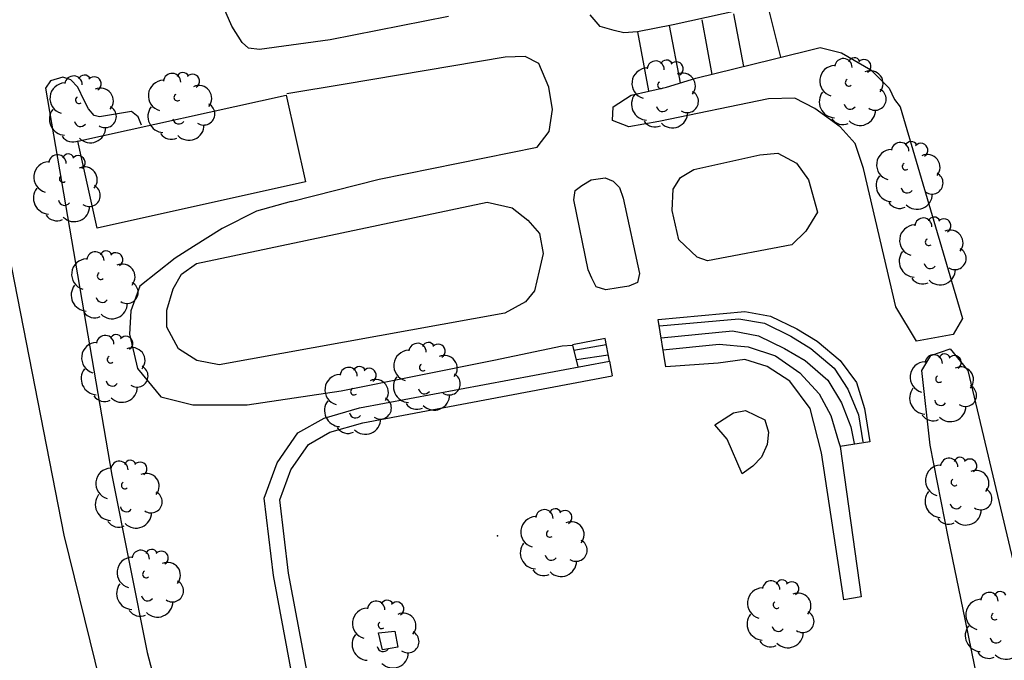
# Model space of a CAD drawing. Units: metres. Extents: x 560159 to 561268, y 4793602 to 4795121.
# Drawn here: x 560311 to 560356, y 4794147 to 4794177 of the extents above; entities that cross this region are included whole.
import ezdxf

# ---------------------------------------------------------------- set-up
doc = ezdxf.new("R2010")
doc.units = ezdxf.units.M
doc.header["$MEASUREMENT"] = 0
doc.layers.add('CARTO', color=7, linetype='Continuous')

msp = doc.modelspace()

# ---------------------------------------------------------------- linework, layer by layer
at = {"layer": 'CARTO', "color": 7}
for p, q in [((560320.843, 4794176.455, 0), (560320.473, 4794177.305, 0)), ((560320.843, 4794176.455, 0), (560320.473, 4794177.305, 0)), ((560344.223, 4794177.195, 0), (560341.143, 4794176.515, 0)), ((560344.223, 4794177.195, 0), (560341.143, 4794176.515, 0)), ((560345.473, 4794177.485, 0), (560346.093, 4794175.035, 0)), ((560345.473, 4794177.485, 0), (560346.093, 4794175.035, 0)), ((560330.803, 4794176.895, 0), (560325.363, 4794175.825, 0)), ((560330.803, 4794176.895, 0), (560325.363, 4794175.825, 0)), ((560337.793, 4794176.435, 0), (560337.333, 4794176.985, 0)), ((560337.793, 4794176.435, 0), (560337.333, 4794176.985, 0)), ((560342.463, 4794176.745, 0), (560342.933, 4794174.235, 0)), ((560342.463, 4794176.745, 0), (560342.933, 4794174.235, 0)), ((560343.933, 4794177.025, 0), (560344.383, 4794174.605, 0)), ((560343.933, 4794177.025, 0), (560344.383, 4794174.605, 0)), ((560321.313, 4794175.705, 0), (560320.843, 4794176.455, 0)), ((560321.313, 4794175.705, 0), (560320.843, 4794176.455, 0)), ((560338.433, 4794176.265, 0), (560337.793, 4794176.435, 0)), ((560338.433, 4794176.265, 0), (560337.793, 4794176.435, 0)), ((560338.873, 4794176.155, 0), (560338.433, 4794176.265, 0)), ((560338.873, 4794176.155, 0), (560338.433, 4794176.265, 0)), ((560339.503, 4794176.195, 0), (560338.873, 4794176.155, 0)), ((560339.503, 4794176.195, 0), (560338.873, 4794176.155, 0)), ((560341.143, 4794176.515, 0), (560339.503, 4794176.195, 0)), ((560341.143, 4794176.515, 0), (560339.503, 4794176.195, 0)), ((560339.503, 4794176.195, 0), (560340.013, 4794173.475, 0)), ((560339.503, 4794176.195, 0), (560340.013, 4794173.475, 0)), ((560340.973, 4794176.485, 0), (560341.473, 4794173.855, 0)), ((560340.973, 4794176.485, 0), (560341.473, 4794173.855, 0)), ((560325.363, 4794175.825, 0), (560322.103, 4794175.385, 0)), ((560325.363, 4794175.825, 0), (560322.103, 4794175.385, 0)), ((560321.603, 4794175.445, 0), (560321.313, 4794175.705, 0)), ((560321.603, 4794175.445, 0), (560321.313, 4794175.705, 0)), ((560322.103, 4794175.385, 0), (560321.603, 4794175.445, 0)), ((560322.103, 4794175.385, 0), (560321.603, 4794175.445, 0)), ((560345.753, 4794174.945, 0), (560347.923, 4794175.475, 0)), ((560345.753, 4794174.945, 0), (560347.923, 4794175.475, 0)), ((560347.923, 4794175.475, 0), (560348.903, 4794175.235, 0)), ((560347.923, 4794175.475, 0), (560348.903, 4794175.235, 0)), ((560333.423, 4794175.025, 0), (560326.053, 4794173.785, 0)), ((560333.423, 4794175.025, 0), (560326.053, 4794173.785, 0)), ((560334.343, 4794175.055, 0), (560333.423, 4794175.025, 0)), ((560334.343, 4794175.055, 0), (560333.423, 4794175.025, 0)), ((560334.963, 4794174.735, 0), (560334.343, 4794175.055, 0)), ((560334.963, 4794174.735, 0), (560334.343, 4794175.055, 0)), ((560342.193, 4794174.065, 0), (560345.753, 4794174.945, 0)), ((560342.193, 4794174.065, 0), (560345.753, 4794174.945, 0)), ((560348.903, 4794175.235, 0), (560350.243, 4794174.445, 0)), ((560348.903, 4794175.235, 0), (560350.243, 4794174.445, 0)), ((560335.433, 4794173.655, 0), (560334.963, 4794174.735, 0)), ((560335.433, 4794173.655, 0), (560334.963, 4794174.735, 0)), ((560350.243, 4794174.445, 0), (560351.093, 4794173.605, 0)), ((560350.243, 4794174.445, 0), (560351.093, 4794173.605, 0)), ((560312.493, 4794173.945, 0), (560312.263, 4794173.595, 0)), ((560312.493, 4794173.945, 0), (560312.263, 4794173.595, 0)), ((560313.053, 4794174.105, 0), (560312.493, 4794173.945, 0)), ((560313.053, 4794174.105, 0), (560312.493, 4794173.945, 0)), ((560313.433, 4794173.985, 0), (560313.053, 4794174.105, 0)), ((560313.433, 4794173.985, 0), (560313.053, 4794174.105, 0)), ((560313.743, 4794173.655, 0), (560313.433, 4794173.985, 0)), ((560313.743, 4794173.655, 0), (560313.433, 4794173.985, 0)), ((560340.843, 4794173.655, 0), (560342.193, 4794174.065, 0)), ((560340.843, 4794173.655, 0), (560342.193, 4794174.065, 0)), ((560312.263, 4794173.595, 0), (560315.312, 4794155.775, 0)), ((560312.263, 4794173.595, 0), (560315.312, 4794155.775, 0)), ((560314.043, 4794173.035, 0), (560313.743, 4794173.655, 0)), ((560314.043, 4794173.035, 0), (560313.743, 4794173.655, 0)), ((560326.053, 4794173.785, 0), (560323.373, 4794173.345, 0)), ((560326.053, 4794173.785, 0), (560323.373, 4794173.345, 0)), ((560335.603, 4794172.615, 0), (560335.433, 4794173.655, 0)), ((560335.603, 4794172.615, 0), (560335.433, 4794173.655, 0)), ((560339.213, 4794173.275, 0), (560340.843, 4794173.655, 0)), ((560339.213, 4794173.275, 0), (560340.843, 4794173.655, 0)), ((560351.093, 4794173.605, 0), (560351.343, 4794173.075, 0)), ((560351.093, 4794173.605, 0), (560351.343, 4794173.075, 0)), ((560313.743, 4794171.155, 0), (560323.343, 4794173.275, 0)), ((560313.743, 4794171.155, 0), (560323.343, 4794173.275, 0)), ((560314.243, 4794172.655, 0), (560314.043, 4794173.035, 0)), ((560314.243, 4794172.655, 0), (560314.043, 4794173.035, 0)), ((560323.343, 4794173.275, 0), (560324.223, 4794169.285, 0)), ((560323.343, 4794173.275, 0), (560324.223, 4794169.285, 0)), ((560338.393, 4794172.745, 0), (560339.213, 4794173.275, 0)), ((560338.393, 4794172.745, 0), (560339.213, 4794173.275, 0)), ((560345.543, 4794173.105, 0), (560340.493, 4794172.065, 0)), ((560345.543, 4794173.105, 0), (560340.493, 4794172.065, 0)), ((560346.743, 4794173.135, 0), (560345.543, 4794173.105, 0)), ((560346.743, 4794173.135, 0), (560345.543, 4794173.105, 0)), ((560347.673, 4794172.665, 0), (560346.743, 4794173.135, 0)), ((560347.673, 4794172.665, 0), (560346.743, 4794173.135, 0)), ((560351.343, 4794173.075, 0), (560351.603, 4794172.735, 0)), ((560351.343, 4794173.075, 0), (560351.603, 4794172.735, 0)), ((560314.503, 4794172.345, 0), (560314.243, 4794172.655, 0)), ((560314.503, 4794172.345, 0), (560314.243, 4794172.655, 0)), ((560335.443, 4794171.605, 0), (560335.603, 4794172.615, 0)), ((560335.443, 4794171.605, 0), (560335.603, 4794172.615, 0)), ((560338.353, 4794172.115, 0), (560338.393, 4794172.745, 0)), ((560338.353, 4794172.115, 0), (560338.393, 4794172.745, 0)), ((560348.833, 4794171.815, 0), (560347.673, 4794172.665, 0)), ((560348.833, 4794171.815, 0), (560347.673, 4794172.665, 0)), ((560351.603, 4794172.735, 0), (560354.473, 4794162.995, 0)), ((560351.603, 4794172.735, 0), (560354.473, 4794162.995, 0)), ((560314.753, 4794172.275, 0), (560314.503, 4794172.345, 0)), ((560314.753, 4794172.275, 0), (560314.503, 4794172.345, 0)), ((560316.223, 4794172.525, 0), (560314.753, 4794172.275, 0)), ((560316.223, 4794172.525, 0), (560314.753, 4794172.275, 0)), ((560316.523, 4794172.275, 0), (560316.223, 4794172.525, 0)), ((560316.523, 4794172.275, 0), (560316.223, 4794172.525, 0)), ((560316.673, 4794171.895, 0), (560316.523, 4794172.275, 0)), ((560316.673, 4794171.895, 0), (560316.523, 4794172.275, 0)), ((560339.113, 4794171.825, 0), (560338.353, 4794172.115, 0)), ((560339.113, 4794171.825, 0), (560338.353, 4794172.115, 0)), ((560340.493, 4794172.065, 0), (560339.113, 4794171.825, 0)), ((560340.493, 4794172.065, 0), (560339.113, 4794171.825, 0)), ((560349.523, 4794171.055, 0), (560348.833, 4794171.815, 0)), ((560349.523, 4794171.055, 0), (560348.833, 4794171.815, 0)), ((560334.893, 4794170.885, 0), (560335.443, 4794171.605, 0)), ((560334.893, 4794170.885, 0), (560335.443, 4794171.605, 0)), ((560314.632, 4794167.155, 0), (560313.743, 4794171.155, 0)), ((560314.632, 4794167.155, 0), (560313.743, 4794171.155, 0)), ((560327.613, 4794169.415, 0), (560334.893, 4794170.885, 0)), ((560327.613, 4794169.415, 0), (560334.893, 4794170.885, 0)), ((560349.903, 4794169.905, 0), (560349.523, 4794171.055, 0)), ((560349.903, 4794169.905, 0), (560349.523, 4794171.055, 0)), ((560342.103, 4794169.855, 0), (560345.133, 4794170.525, 0)), ((560342.103, 4794169.855, 0), (560345.133, 4794170.525, 0)), ((560345.133, 4794170.525, 0), (560345.973, 4794170.605, 0)), ((560345.133, 4794170.525, 0), (560345.973, 4794170.605, 0)), ((560345.973, 4794170.605, 0), (560346.833, 4794170.155, 0)), ((560345.973, 4794170.605, 0), (560346.833, 4794170.155, 0)), ((560341.493, 4794169.495, 0), (560342.103, 4794169.855, 0)), ((560341.493, 4794169.495, 0), (560342.103, 4794169.855, 0)), ((560346.833, 4794170.155, 0), (560347.383, 4794169.385, 0)), ((560346.833, 4794170.155, 0), (560347.383, 4794169.385, 0)), ((560351.393, 4794163.535, 0), (560349.903, 4794169.905, 0)), ((560351.393, 4794163.535, 0), (560349.903, 4794169.905, 0)), ((560323.563, 4794168.385, 0), (560327.613, 4794169.415, 0)), ((560323.563, 4794168.385, 0), (560327.613, 4794169.415, 0)), ((560336.953, 4794169.115, 0), (560337.383, 4794169.385, 0)), ((560336.953, 4794169.115, 0), (560337.383, 4794169.385, 0)), ((560337.383, 4794169.385, 0), (560338.013, 4794169.475, 0)), ((560337.383, 4794169.385, 0), (560338.013, 4794169.475, 0)), ((560338.013, 4794169.475, 0), (560338.383, 4794169.325, 0)), ((560338.013, 4794169.475, 0), (560338.383, 4794169.325, 0)), ((560341.143, 4794168.945, 0), (560341.493, 4794169.495, 0)), ((560341.143, 4794168.945, 0), (560341.493, 4794169.495, 0)), ((560347.383, 4794169.385, 0), (560347.793, 4794167.895, 0)), ((560347.383, 4794169.385, 0), (560347.793, 4794167.895, 0)), ((560324.223, 4794169.285, 0), (560314.632, 4794167.155, 0)), ((560324.223, 4794169.285, 0), (560314.632, 4794167.155, 0)), ((560336.643, 4794168.885, 0), (560336.953, 4794169.115, 0)), ((560336.643, 4794168.885, 0), (560336.953, 4794169.115, 0)), ((560338.383, 4794169.325, 0), (560338.673, 4794169.035, 0)), ((560338.383, 4794169.325, 0), (560338.673, 4794169.035, 0)), ((560338.673, 4794169.035, 0), (560338.853, 4794168.535, 0)), ((560338.673, 4794169.035, 0), (560338.853, 4794168.535, 0)), ((560341.103, 4794167.975, 0), (560341.143, 4794168.945, 0)), ((560341.103, 4794167.975, 0), (560341.143, 4794168.945, 0)), ((560336.573, 4794168.455, 0), (560336.643, 4794168.885, 0)), ((560336.573, 4794168.455, 0), (560336.643, 4794168.885, 0)), ((560338.853, 4794168.535, 0), (560339.603, 4794165.065, 0)), ((560338.853, 4794168.535, 0), (560339.603, 4794165.065, 0)), ((560319.203, 4794165.535, 0), (560332.583, 4794168.345, 0)), ((560319.203, 4794165.535, 0), (560332.583, 4794168.345, 0)), ((560323.563, 4794168.385, 0), (560321.973, 4794167.945, 0)), ((560323.563, 4794168.385, 0), (560321.973, 4794167.945, 0)), ((560332.583, 4794168.345, 0), (560333.743, 4794168.095, 0)), ((560332.583, 4794168.345, 0), (560333.743, 4794168.095, 0)), ((560333.743, 4794168.095, 0), (560334.463, 4794167.525, 0)), ((560333.743, 4794168.095, 0), (560334.463, 4794167.525, 0)), ((560337.243, 4794165.235, 0), (560336.573, 4794168.455, 0)), ((560337.243, 4794165.235, 0), (560336.573, 4794168.455, 0)), ((560321.973, 4794167.945, 0), (560320.393, 4794167.135, 0)), ((560321.973, 4794167.945, 0), (560320.393, 4794167.135, 0)), ((560341.403, 4794166.615, 0), (560341.103, 4794167.975, 0)), ((560341.403, 4794166.615, 0), (560341.103, 4794167.975, 0)), ((560347.793, 4794167.895, 0), (560347.253, 4794167.015, 0)), ((560347.793, 4794167.895, 0), (560347.253, 4794167.015, 0)), ((560320.393, 4794167.135, 0), (560319.073, 4794166.315, 0)), ((560320.393, 4794167.135, 0), (560319.073, 4794166.315, 0)), ((560334.463, 4794167.525, 0), (560334.993, 4794166.905, 0)), ((560334.463, 4794167.525, 0), (560334.993, 4794166.905, 0)), ((560313.112, 4794153.015, 0), (560310.443, 4794166.685, 0)), ((560313.112, 4794153.015, 0), (560310.443, 4794166.685, 0)), ((560334.993, 4794166.905, 0), (560335.173, 4794165.995, 0)), ((560334.993, 4794166.905, 0), (560335.173, 4794165.995, 0)), ((560347.253, 4794167.015, 0), (560346.612, 4794166.395, 0)), ((560347.253, 4794167.015, 0), (560346.612, 4794166.395, 0)), ((560319.073, 4794166.315, 0), (560318.233, 4794165.775, 0)), ((560319.073, 4794166.315, 0), (560318.233, 4794165.775, 0)), ((560342.253, 4794165.815, 0), (560341.403, 4794166.615, 0)), ((560342.253, 4794165.815, 0), (560341.403, 4794166.615, 0)), ((560346.612, 4794166.395, 0), (560342.723, 4794165.645, 0)), ((560346.612, 4794166.395, 0), (560342.723, 4794165.645, 0)), ((560318.233, 4794165.775, 0), (560316.603, 4794164.485, 0)), ((560318.233, 4794165.775, 0), (560316.603, 4794164.485, 0)), ((560335.173, 4794165.995, 0), (560334.983, 4794165.195, 0)), ((560335.173, 4794165.995, 0), (560334.983, 4794165.195, 0)), ((560342.723, 4794165.645, 0), (560342.253, 4794165.815, 0)), ((560342.723, 4794165.645, 0), (560342.253, 4794165.815, 0)), ((560318.513, 4794165.035, 0), (560319.203, 4794165.535, 0)), ((560318.513, 4794165.035, 0), (560319.203, 4794165.535, 0)), ((560318.133, 4794164.365, 0), (560318.513, 4794165.035, 0)), ((560318.133, 4794164.365, 0), (560318.513, 4794165.035, 0)), ((560334.983, 4794165.195, 0), (560334.773, 4794164.265, 0)), ((560334.983, 4794165.195, 0), (560334.773, 4794164.265, 0)), ((560337.403, 4794164.855, 0), (560337.243, 4794165.235, 0)), ((560337.403, 4794164.855, 0), (560337.243, 4794165.235, 0)), ((560337.613, 4794164.455, 0), (560337.403, 4794164.855, 0)), ((560337.613, 4794164.455, 0), (560337.403, 4794164.855, 0)), ((560339.603, 4794165.065, 0), (560339.503, 4794164.655, 0)), ((560339.603, 4794165.065, 0), (560339.503, 4794164.655, 0)), ((560316.603, 4794164.485, 0), (560316.193, 4794163.345, 0)), ((560316.603, 4794164.485, 0), (560316.193, 4794163.345, 0)), ((560338.053, 4794164.315, 0), (560337.613, 4794164.455, 0)), ((560338.053, 4794164.315, 0), (560337.613, 4794164.455, 0)), ((560338.613, 4794164.405, 0), (560338.053, 4794164.315, 0)), ((560338.613, 4794164.405, 0), (560338.053, 4794164.315, 0)), ((560339.103, 4794164.485, 0), (560338.613, 4794164.405, 0)), ((560339.103, 4794164.485, 0), (560338.613, 4794164.405, 0)), ((560339.503, 4794164.655, 0), (560339.103, 4794164.485, 0)), ((560339.503, 4794164.655, 0), (560339.103, 4794164.485, 0)), ((560317.852, 4794163.385, 0), (560318.133, 4794164.365, 0)), ((560317.852, 4794163.385, 0), (560318.133, 4794164.365, 0)), ((560334.773, 4794164.265, 0), (560334.353, 4794163.765, 0)), ((560334.773, 4794164.265, 0), (560334.353, 4794163.765, 0)), ((560334.353, 4794163.765, 0), (560333.403, 4794163.235, 0)), ((560334.353, 4794163.765, 0), (560333.403, 4794163.235, 0)), ((560352.353, 4794161.945, 0), (560351.393, 4794163.535, 0)), ((560352.353, 4794161.945, 0), (560351.393, 4794163.535, 0)), ((560316.193, 4794163.345, 0), (560316.132, 4794162.275, 0)), ((560316.193, 4794163.345, 0), (560316.132, 4794162.275, 0)), ((560317.852, 4794162.595, 0), (560317.852, 4794163.385, 0)), ((560317.852, 4794162.595, 0), (560317.852, 4794163.385, 0)), ((560333.403, 4794163.235, 0), (560320.252, 4794160.855, 0)), ((560333.403, 4794163.235, 0), (560320.252, 4794160.855, 0)), ((560340.463, 4794162.945, 0), (560344.453, 4794163.325, 0)), ((560340.463, 4794162.945, 0), (560344.453, 4794163.325, 0)), ((560344.453, 4794163.325, 0), (560345.632, 4794163.105, 0)), ((560344.453, 4794163.325, 0), (560345.632, 4794163.105, 0)), ((560345.632, 4794163.105, 0), (560346.843, 4794162.525, 0)), ((560345.632, 4794163.105, 0), (560346.843, 4794162.525, 0)), ((560318.382, 4794161.605, 0), (560317.852, 4794162.595, 0)), ((560318.382, 4794161.605, 0), (560317.852, 4794162.595, 0)), ((560340.813, 4794160.775, 0), (560340.463, 4794162.945, 0)), ((560340.813, 4794160.775, 0), (560340.463, 4794162.945, 0)), ((560340.523, 4794162.655, 0), (560344.173, 4794162.985, 0)), ((560340.523, 4794162.655, 0), (560344.173, 4794162.985, 0)), ((560344.173, 4794162.985, 0), (560345.353, 4794162.775, 0)), ((560344.173, 4794162.985, 0), (560345.353, 4794162.775, 0)), ((560345.353, 4794162.775, 0), (560346.563, 4794162.185, 0)), ((560345.353, 4794162.775, 0), (560346.563, 4794162.185, 0)), ((560354.473, 4794162.995, 0), (560354.043, 4794162.265, 0)), ((560354.473, 4794162.995, 0), (560354.043, 4794162.265, 0)), ((560316.132, 4794162.275, 0), (560316.502, 4794160.695, 0)), ((560316.132, 4794162.275, 0), (560316.502, 4794160.695, 0)), ((560340.603, 4794162.105, 0), (560343.883, 4794162.435, 0)), ((560340.603, 4794162.105, 0), (560343.883, 4794162.435, 0)), ((560343.883, 4794162.435, 0), (560345.083, 4794162.205, 0)), ((560343.883, 4794162.435, 0), (560345.083, 4794162.205, 0)), ((560345.083, 4794162.205, 0), (560346.273, 4794161.615, 0)), ((560345.083, 4794162.205, 0), (560346.273, 4794161.615, 0)), ((560346.563, 4794162.185, 0), (560347.493, 4794161.615, 0)), ((560346.563, 4794162.185, 0), (560347.493, 4794161.615, 0)), ((560346.843, 4794162.525, 0), (560347.773, 4794161.955, 0)), ((560346.843, 4794162.525, 0), (560347.773, 4794161.955, 0)), ((560354.043, 4794162.265, 0), (560352.353, 4794161.945, 0)), ((560354.043, 4794162.265, 0), (560352.353, 4794161.945, 0)), ((560332.903, 4794161.075, 0), (560336.043, 4794161.735, 0)), ((560332.903, 4794161.075, 0), (560336.043, 4794161.735, 0)), ((560336.043, 4794161.735, 0), (560336.523, 4794161.775, 0)), ((560336.043, 4794161.735, 0), (560336.523, 4794161.775, 0)), ((560338.013, 4794162.075, 0), (560336.523, 4794161.785, 0)), ((560338.013, 4794162.075, 0), (560336.523, 4794161.785, 0)), ((560336.523, 4794161.775, 0), (560336.763, 4794160.775, 0)), ((560336.523, 4794161.775, 0), (560336.763, 4794160.775, 0)), ((560336.583, 4794161.535, 0), (560338.073, 4794161.805, 0)), ((560336.583, 4794161.535, 0), (560338.073, 4794161.805, 0)), ((560338.213, 4794161.035, 0), (560338.013, 4794162.075, 0)), ((560338.213, 4794161.035, 0), (560338.013, 4794162.075, 0)), ((560340.673, 4794161.555, 0), (560343.263, 4794161.815, 0)), ((560340.673, 4794161.555, 0), (560343.263, 4794161.815, 0)), ((560343.263, 4794161.815, 0), (560344.603, 4794161.685, 0)), ((560343.263, 4794161.815, 0), (560344.603, 4794161.685, 0)), ((560344.603, 4794161.685, 0), (560345.853, 4794161.275, 0)), ((560344.603, 4794161.685, 0), (560345.853, 4794161.275, 0)), ((560347.773, 4794161.955, 0), (560348.833, 4794161.055, 0)), ((560347.773, 4794161.955, 0), (560348.833, 4794161.055, 0)), ((560319.232, 4794161.065, 0), (560318.382, 4794161.605, 0)), ((560319.232, 4794161.065, 0), (560318.382, 4794161.605, 0)), ((560336.693, 4794161.105, 0), (560338.153, 4794161.325, 0)), ((560336.693, 4794161.105, 0), (560338.153, 4794161.325, 0)), ((560345.853, 4794161.275, 0), (560346.973, 4794160.495, 0)), ((560345.853, 4794161.275, 0), (560346.973, 4794160.495, 0)), ((560346.273, 4794161.615, 0), (560347.223, 4794161.065, 0)), ((560346.273, 4794161.615, 0), (560347.223, 4794161.065, 0)), ((560347.493, 4794161.615, 0), (560348.553, 4794160.705, 0)), ((560347.493, 4794161.615, 0), (560348.553, 4794160.705, 0)), ((560352.593, 4794160.605, 0), (560353.003, 4794161.285, 0)), ((560352.593, 4794160.605, 0), (560353.003, 4794161.285, 0)), ((560353.003, 4794161.285, 0), (560353.893, 4794161.595, 0)), ((560353.003, 4794161.285, 0), (560353.893, 4794161.595, 0)), ((560353.893, 4794161.595, 0), (560354.713, 4794160.605, 0)), ((560353.893, 4794161.595, 0), (560354.713, 4794160.605, 0)), ((560320.252, 4794160.855, 0), (560319.232, 4794161.065, 0)), ((560320.252, 4794160.855, 0), (560319.232, 4794161.065, 0)), ((560325.872, 4794159.665, 0), (560332.903, 4794161.075, 0)), ((560325.872, 4794159.665, 0), (560332.903, 4794161.075, 0)), ((560326.712, 4794158.885, 0), (560338.213, 4794161.035, 0)), ((560326.712, 4794158.885, 0), (560338.213, 4794161.035, 0)), ((560338.213, 4794161.035, 0), (560338.343, 4794160.355, 0)), ((560338.213, 4794161.035, 0), (560338.343, 4794160.355, 0)), ((560343.223, 4794160.935, 0), (560340.813, 4794160.775, 0)), ((560343.223, 4794160.935, 0), (560340.813, 4794160.775, 0)), ((560344.443, 4794161.105, 0), (560343.223, 4794160.935, 0)), ((560344.443, 4794161.105, 0), (560343.223, 4794160.935, 0)), ((560345.473, 4794160.785, 0), (560344.443, 4794161.105, 0)), ((560345.473, 4794160.785, 0), (560344.443, 4794161.105, 0)), ((560346.513, 4794160.105, 0), (560345.473, 4794160.785, 0)), ((560346.513, 4794160.105, 0), (560345.473, 4794160.785, 0)), ((560347.223, 4794161.065, 0), (560348.263, 4794160.155, 0)), ((560347.223, 4794161.065, 0), (560348.263, 4794160.155, 0)), ((560348.833, 4794161.055, 0), (560349.593, 4794160.055, 0)), ((560348.833, 4794161.055, 0), (560349.593, 4794160.055, 0)), ((560316.502, 4794160.695, 0), (560317.562, 4794159.385, 0)), ((560316.502, 4794160.695, 0), (560317.562, 4794159.385, 0)), ((560326.862, 4794158.195, 0), (560338.343, 4794160.355, 0)), ((560326.862, 4794158.195, 0), (560338.343, 4794160.355, 0)), ((560346.973, 4794160.495, 0), (560347.863, 4794159.525, 0)), ((560346.973, 4794160.495, 0), (560347.863, 4794159.525, 0)), ((560348.553, 4794160.705, 0), (560349.193, 4794159.745, 0)), ((560348.553, 4794160.705, 0), (560349.193, 4794159.745, 0)), ((560352.983, 4794157.165, 0), (560352.593, 4794160.605, 0)), ((560352.983, 4794157.165, 0), (560352.593, 4794160.605, 0)), ((560354.713, 4794160.605, 0), (560356.943, 4794151.225, 0)), ((560354.713, 4794160.605, 0), (560356.943, 4794151.225, 0)), ((560347.463, 4794158.855, 0), (560346.513, 4794160.105, 0)), ((560347.463, 4794158.855, 0), (560346.513, 4794160.105, 0)), ((560348.263, 4794160.155, 0), (560348.903, 4794159.115, 0)), ((560348.263, 4794160.155, 0), (560348.903, 4794159.115, 0)), ((560349.593, 4794160.055, 0), (560349.953, 4794158.855, 0)), ((560349.593, 4794160.055, 0), (560349.953, 4794158.855, 0)), ((560321.542, 4794159.015, 0), (560325.872, 4794159.665, 0)), ((560321.542, 4794159.015, 0), (560325.872, 4794159.665, 0)), ((560347.863, 4794159.525, 0), (560348.403, 4794158.525, 0)), ((560347.863, 4794159.525, 0), (560348.403, 4794158.525, 0)), ((560349.193, 4794159.745, 0), (560349.673, 4794158.565, 0)), ((560349.193, 4794159.745, 0), (560349.673, 4794158.565, 0)), ((560317.562, 4794159.385, 0), (560319.042, 4794159.015, 0)), ((560317.562, 4794159.385, 0), (560319.042, 4794159.015, 0)), ((560319.042, 4794159.015, 0), (560321.542, 4794159.015, 0)), ((560319.042, 4794159.015, 0), (560321.542, 4794159.015, 0)), ((560348.903, 4794159.115, 0), (560349.323, 4794158.015, 0)), ((560348.903, 4794159.115, 0), (560349.323, 4794158.015, 0)), ((560325.082, 4794158.405, 0), (560326.712, 4794158.885, 0)), ((560325.082, 4794158.405, 0), (560326.712, 4794158.885, 0)), ((560343.073, 4794158.105, 0), (560343.923, 4794158.655, 0)), ((560343.073, 4794158.105, 0), (560343.923, 4794158.655, 0)), ((560343.923, 4794158.655, 0), (560344.483, 4794158.765, 0)), ((560343.923, 4794158.655, 0), (560344.483, 4794158.765, 0)), ((560344.483, 4794158.765, 0), (560345.373, 4794158.325, 0)), ((560344.483, 4794158.765, 0), (560345.373, 4794158.325, 0)), ((560347.983, 4794156.805, 0), (560347.463, 4794158.855, 0)), ((560347.983, 4794156.805, 0), (560347.463, 4794158.855, 0)), ((560348.403, 4794158.525, 0), (560348.763, 4794157.325, 0)), ((560348.403, 4794158.525, 0), (560348.763, 4794157.325, 0)), ((560349.673, 4794158.565, 0), (560349.873, 4794157.315, 0)), ((560349.673, 4794158.565, 0), (560349.873, 4794157.315, 0)), ((560349.953, 4794158.855, 0), (560350.203, 4794157.315, 0)), ((560349.953, 4794158.855, 0), (560350.203, 4794157.315, 0)), ((560323.882, 4794157.725, 0), (560325.082, 4794158.405, 0)), ((560323.882, 4794157.725, 0), (560325.082, 4794158.405, 0)), ((560325.352, 4794157.765, 0), (560326.862, 4794158.195, 0)), ((560325.352, 4794157.765, 0), (560326.862, 4794158.195, 0)), ((560343.633, 4794157.445, 0), (560343.073, 4794158.105, 0)), ((560343.633, 4794157.445, 0), (560343.073, 4794158.105, 0)), ((560345.373, 4794158.325, 0), (560345.543, 4794157.765, 0)), ((560345.373, 4794158.325, 0), (560345.543, 4794157.765, 0)), ((560322.922, 4794156.355, 0), (560323.882, 4794157.725, 0)), ((560322.922, 4794156.355, 0), (560323.882, 4794157.725, 0)), ((560324.362, 4794157.195, 0), (560325.352, 4794157.765, 0)), ((560324.362, 4794157.195, 0), (560325.352, 4794157.765, 0)), ((560345.543, 4794157.765, 0), (560345.483, 4794157.195, 0)), ((560345.543, 4794157.765, 0), (560345.483, 4794157.195, 0)), ((560349.323, 4794158.015, 0), (560349.473, 4794157.245, 0)), ((560349.323, 4794158.015, 0), (560349.473, 4794157.245, 0)), ((560323.552, 4794156.025, 0), (560324.362, 4794157.195, 0)), ((560323.552, 4794156.025, 0), (560324.362, 4794157.195, 0)), ((560344.323, 4794155.845, 0), (560343.633, 4794157.445, 0)), ((560344.323, 4794155.845, 0), (560343.633, 4794157.445, 0)), ((560345.483, 4794157.195, 0), (560345.223, 4794156.615, 0)), ((560345.483, 4794157.195, 0), (560345.223, 4794156.615, 0)), ((560348.763, 4794157.325, 0), (560348.843, 4794157.105, 0)), ((560348.763, 4794157.325, 0), (560348.843, 4794157.105, 0)), ((560350.203, 4794157.315, 0), (560348.843, 4794157.105, 0)), ((560350.203, 4794157.315, 0), (560348.843, 4794157.105, 0)), ((560353.823, 4794152.865, 0), (560352.983, 4794157.165, 0)), ((560353.823, 4794152.865, 0), (560352.983, 4794157.165, 0)), ((560349.012, 4794150.035, 0), (560347.983, 4794156.805, 0)), ((560349.012, 4794150.035, 0), (560347.983, 4794156.805, 0)), ((560348.843, 4794157.105, 0), (560349.802, 4794150.185, 0)), ((560348.843, 4794157.105, 0), (560349.802, 4794150.185, 0)), ((560322.322, 4794154.725, 0), (560322.922, 4794156.355, 0)), ((560322.322, 4794154.725, 0), (560322.922, 4794156.355, 0)), ((560345.223, 4794156.615, 0), (560344.813, 4794156.195, 0)), ((560345.223, 4794156.615, 0), (560344.813, 4794156.195, 0)), ((560323.042, 4794154.645, 0), (560323.552, 4794156.025, 0)), ((560323.042, 4794154.645, 0), (560323.552, 4794156.025, 0)), ((560344.813, 4794156.195, 0), (560344.323, 4794155.845, 0)), ((560344.813, 4794156.195, 0), (560344.323, 4794155.845, 0)), ((560315.312, 4794155.775, 0), (560316.942, 4794147.615, 0)), ((560315.312, 4794155.775, 0), (560316.942, 4794147.615, 0)), ((560322.752, 4794151.165, 0), (560322.322, 4794154.725, 0)), ((560322.752, 4794151.165, 0), (560322.322, 4794154.725, 0)), ((560323.452, 4794151.275, 0), (560323.042, 4794154.645, 0)), ((560323.452, 4794151.275, 0), (560323.042, 4794154.645, 0)), ((560315.352, 4794143.985, 0), (560313.112, 4794153.015, 0)), ((560315.352, 4794143.985, 0), (560313.112, 4794153.015, 0)), ((560354.582, 4794149.145, 0), (560353.823, 4794152.865, 0)), ((560354.582, 4794149.145, 0), (560353.823, 4794152.865, 0)), ((560324.562, 4794145.315, 0), (560323.452, 4794151.275, 0)), ((560324.562, 4794145.315, 0), (560323.452, 4794151.275, 0)), ((560323.892, 4794145.055, 0), (560322.752, 4794151.165, 0)), ((560323.892, 4794145.055, 0), (560322.752, 4794151.165, 0)), ((560349.802, 4794150.185, 0), (560349.012, 4794150.035, 0)), ((560349.802, 4794150.185, 0), (560349.012, 4794150.035, 0)), ((560355.402, 4794145.195, 0), (560354.582, 4794149.145, 0)), ((560355.402, 4794145.195, 0), (560354.582, 4794149.145, 0)), ((560327.592, 4794148.525, 0), (560328.332, 4794148.605, 0)), ((560327.592, 4794148.525, 0), (560328.332, 4794148.605, 0)), ((560328.332, 4794148.605, 0), (560328.482, 4794147.855, 0)), ((560328.332, 4794148.605, 0), (560328.482, 4794147.855, 0)), ((560327.772, 4794147.735, 0), (560327.592, 4794148.525, 0)), ((560327.772, 4794147.735, 0), (560327.592, 4794148.525, 0)), ((560328.482, 4794147.855, 0), (560327.772, 4794147.735, 0)), ((560328.482, 4794147.855, 0), (560327.772, 4794147.735, 0)), ((560316.942, 4794147.615, 0), (560317.722, 4794144.595, 0)), ((560316.942, 4794147.615, 0), (560317.722, 4794144.595, 0))]:
    msp.add_line(p, q, dxfattribs=at)
for centre, radius, start, end in [((560340.343, 4794174.455, 0), 0.4, 359.29, 173.61), ((560340.343, 4794174.455, 0), 0.4, 359.29, 173.61), ((560340.843, 4794174.615, 0), 0.28, 23.16, 160.47), ((560340.843, 4794174.615, 0), 0.28, 23.16, 160.47), ((560341.293, 4794174.495, 0), 0.32, 301.58, 139.33), ((560341.293, 4794174.495, 0), 0.32, 301.58, 139.33), ((560348.983, 4794174.565, 0), 0.4, 359.29, 173.61), ((560348.983, 4794174.565, 0), 0.4, 359.29, 173.61), ((560349.483, 4794174.725, 0), 0.28, 23.16, 160.47), ((560349.483, 4794174.725, 0), 0.28, 23.16, 160.47), ((560349.933, 4794174.605, 0), 0.32, 301.58, 139.33), ((560349.933, 4794174.605, 0), 0.32, 301.58, 139.33), ((560339.963, 4794173.825, 0), 0.71, 92.28, 254.58), ((560339.963, 4794173.825, 0), 0.71, 92.28, 254.58), ((560348.603, 4794173.935, 0), 0.71, 92.28, 254.58), ((560348.603, 4794173.935, 0), 0.71, 92.28, 254.58), ((560350.223, 4794173.815, 0), 0.59, 319.86, 114.77), ((560350.223, 4794173.815, 0), 0.59, 319.86, 114.77), ((560313.553, 4794173.765, 0), 0.4, 359.29, 173.61), ((560313.553, 4794173.765, 0), 0.4, 359.29, 173.61), ((560314.053, 4794173.925, 0), 0.28, 23.16, 160.47), ((560314.053, 4794173.925, 0), 0.28, 23.16, 160.47), ((560314.503, 4794173.805, 0), 0.32, 301.58, 139.33), ((560314.503, 4794173.805, 0), 0.32, 301.58, 139.33), ((560317.703, 4794173.255, 0), 0.71, 92.28, 254.58), ((560317.703, 4794173.255, 0), 0.71, 92.28, 254.58), ((560318.083, 4794173.885, 0), 0.4, 359.29, 173.61), ((560318.083, 4794173.885, 0), 0.4, 359.29, 173.61), ((560318.583, 4794174.045, 0), 0.28, 23.16, 160.47), ((560318.583, 4794174.045, 0), 0.28, 23.16, 160.47), ((560319.033, 4794173.925, 0), 0.32, 301.58, 139.33), ((560319.033, 4794173.925, 0), 0.32, 301.58, 139.33), ((560341.583, 4794173.705, 0), 0.59, 319.86, 114.77), ((560341.583, 4794173.705, 0), 0.59, 319.86, 114.77), ((560349.233, 4794173.855, 0), 0.16, 119.14, 310.56), ((560349.233, 4794173.855, 0), 0.16, 119.14, 310.56), ((560313.173, 4794173.135, 0), 0.71, 92.28, 254.58), ((560313.173, 4794173.135, 0), 0.71, 92.28, 254.58), ((560314.793, 4794173.015, 0), 0.59, 319.86, 114.77), ((560314.793, 4794173.015, 0), 0.59, 319.86, 114.77), ((560319.323, 4794173.135, 0), 0.59, 319.86, 114.77), ((560319.323, 4794173.135, 0), 0.59, 319.86, 114.77), ((560340.593, 4794173.745, 0), 0.16, 119.14, 310.56), ((560340.593, 4794173.745, 0), 0.16, 119.14, 310.56), ((560350.443, 4794173.095, 0), 0.51, 235.53, 62.03), ((560350.443, 4794173.095, 0), 0.51, 235.53, 62.03), ((560313.803, 4794173.055, 0), 0.16, 119.14, 310.56), ((560313.803, 4794173.055, 0), 0.16, 119.14, 310.56), ((560318.333, 4794173.175, 0), 0.16, 119.14, 310.56), ((560318.333, 4794173.175, 0), 0.16, 119.14, 310.56), ((560339.973, 4794172.865, 0), 0.74, 142.64, 266.54), ((560339.973, 4794172.865, 0), 0.74, 142.64, 266.54), ((560341.803, 4794172.985, 0), 0.51, 235.53, 62.03), ((560341.803, 4794172.985, 0), 0.51, 235.53, 62.03), ((560348.613, 4794172.975, 0), 0.74, 142.64, 266.54), ((560348.613, 4794172.975, 0), 0.74, 142.64, 266.54), ((560313.183, 4794172.175, 0), 0.74, 142.64, 266.54), ((560313.183, 4794172.175, 0), 0.74, 142.64, 266.54), ((560315.012, 4794172.295, 0), 0.51, 235.53, 62.03), ((560315.012, 4794172.295, 0), 0.51, 235.53, 62.03), ((560317.713, 4794172.295, 0), 0.74, 142.64, 266.54), ((560317.713, 4794172.295, 0), 0.74, 142.64, 266.54), ((560319.543, 4794172.415, 0), 0.51, 235.53, 62.03), ((560319.543, 4794172.415, 0), 0.51, 235.53, 62.03), ((560340.663, 4794172.805, 0), 0.28, 189.64, 323.88), ((560340.663, 4794172.805, 0), 0.28, 189.64, 323.88), ((560349.303, 4794172.915, 0), 0.28, 189.64, 323.88), ((560349.303, 4794172.915, 0), 0.28, 189.64, 323.88), ((560349.753, 4794172.595, 0), 0.71, 224.67, 0.24), ((560349.753, 4794172.595, 0), 0.71, 224.67, 0.24), ((560318.403, 4794172.235, 0), 0.28, 189.64, 323.88), ((560318.403, 4794172.235, 0), 0.28, 189.64, 323.88), ((560341.113, 4794172.485, 0), 0.71, 224.67, 0.24), ((560341.113, 4794172.485, 0), 0.71, 224.67, 0.24), ((560348.953, 4794172.525, 0), 0.6, 213.78, 295.32), ((560348.953, 4794172.525, 0), 0.6, 213.78, 295.32), ((560313.873, 4794172.115, 0), 0.28, 189.64, 323.88), ((560313.873, 4794172.115, 0), 0.28, 189.64, 323.88), ((560314.323, 4794171.795, 0), 0.71, 224.67, 0.24), ((560314.323, 4794171.795, 0), 0.71, 224.67, 0.24), ((560318.853, 4794171.915, 0), 0.71, 224.67, 0.24), ((560318.853, 4794171.915, 0), 0.71, 224.67, 0.24), ((560340.313, 4794172.415, 0), 0.6, 213.78, 295.32), ((560340.313, 4794172.415, 0), 0.6, 213.78, 295.32), ((560313.523, 4794171.725, 0), 0.6, 213.78, 295.32), ((560313.523, 4794171.725, 0), 0.6, 213.78, 295.32), ((560318.053, 4794171.845, 0), 0.6, 213.78, 295.32), ((560318.053, 4794171.845, 0), 0.6, 213.78, 295.32), ((560351.223, 4794170.075, 0), 0.71, 92.28, 254.58), ((560351.223, 4794170.075, 0), 0.71, 92.28, 254.58), ((560351.603, 4794170.705, 0), 0.4, 359.29, 173.61), ((560351.603, 4794170.705, 0), 0.4, 359.29, 173.61), ((560352.103, 4794170.865, 0), 0.28, 23.16, 160.47), ((560352.103, 4794170.865, 0), 0.28, 23.16, 160.47), ((560352.553, 4794170.745, 0), 0.32, 301.58, 139.33), ((560352.553, 4794170.745, 0), 0.32, 301.58, 139.33), ((560312.813, 4794170.135, 0), 0.4, 359.29, 173.61), ((560312.813, 4794170.135, 0), 0.4, 359.29, 173.61), ((560313.313, 4794170.295, 0), 0.28, 23.16, 160.47), ((560313.313, 4794170.295, 0), 0.28, 23.16, 160.47), ((560313.763, 4794170.175, 0), 0.32, 301.58, 139.33), ((560313.763, 4794170.175, 0), 0.32, 301.58, 139.33), ((560352.843, 4794169.955, 0), 0.59, 319.86, 114.77), ((560352.843, 4794169.955, 0), 0.59, 319.86, 114.77), ((560312.433, 4794169.505, 0), 0.71, 92.28, 254.58), ((560312.433, 4794169.505, 0), 0.71, 92.28, 254.58), ((560314.053, 4794169.385, 0), 0.59, 319.86, 114.77), ((560314.053, 4794169.385, 0), 0.59, 319.86, 114.77), ((560351.853, 4794169.995, 0), 0.16, 119.14, 310.56), ((560351.853, 4794169.995, 0), 0.16, 119.14, 310.56), ((560313.063, 4794169.425, 0), 0.16, 119.14, 310.56), ((560313.063, 4794169.425, 0), 0.16, 119.14, 310.56), ((560351.233, 4794169.115, 0), 0.74, 142.64, 266.54), ((560351.233, 4794169.115, 0), 0.74, 142.64, 266.54), ((560353.063, 4794169.235, 0), 0.51, 235.53, 62.03), ((560353.063, 4794169.235, 0), 0.51, 235.53, 62.03), ((560312.443, 4794168.545, 0), 0.74, 142.64, 266.54), ((560312.443, 4794168.545, 0), 0.74, 142.64, 266.54), ((560314.273, 4794168.665, 0), 0.51, 235.53, 62.03), ((560314.273, 4794168.665, 0), 0.51, 235.53, 62.03), ((560351.923, 4794169.055, 0), 0.28, 189.64, 323.88), ((560351.923, 4794169.055, 0), 0.28, 189.64, 323.88), ((560352.373, 4794168.735, 0), 0.71, 224.67, 0.24), ((560352.373, 4794168.735, 0), 0.71, 224.67, 0.24), ((560313.133, 4794168.485, 0), 0.28, 189.64, 323.88), ((560313.133, 4794168.485, 0), 0.28, 189.64, 323.88), ((560313.583, 4794168.165, 0), 0.71, 224.67, 0.24), ((560313.583, 4794168.165, 0), 0.71, 224.67, 0.24), ((560351.573, 4794168.665, 0), 0.6, 213.78, 295.32), ((560351.573, 4794168.665, 0), 0.6, 213.78, 295.32), ((560312.783, 4794168.095, 0), 0.6, 213.78, 295.32), ((560312.783, 4794168.095, 0), 0.6, 213.78, 295.32), ((560352.663, 4794167.225, 0), 0.4, 359.29, 173.61), ((560352.663, 4794167.225, 0), 0.4, 359.29, 173.61), ((560353.163, 4794167.385, 0), 0.28, 23.16, 160.47), ((560353.163, 4794167.385, 0), 0.28, 23.16, 160.47), ((560353.613, 4794167.265, 0), 0.32, 301.58, 139.33), ((560353.613, 4794167.265, 0), 0.32, 301.58, 139.33), ((560352.283, 4794166.595, 0), 0.71, 92.28, 254.58), ((560352.283, 4794166.595, 0), 0.71, 92.28, 254.58), ((560353.903, 4794166.475, 0), 0.59, 319.86, 114.77), ((560353.903, 4794166.475, 0), 0.59, 319.86, 114.77), ((560352.913, 4794166.515, 0), 0.16, 119.14, 310.56), ((560352.913, 4794166.515, 0), 0.16, 119.14, 310.56), ((560354.123, 4794165.755, 0), 0.51, 235.53, 62.03), ((560354.123, 4794165.755, 0), 0.51, 235.53, 62.03), ((560314.553, 4794165.665, 0), 0.4, 359.29, 173.61), ((560314.553, 4794165.665, 0), 0.4, 359.29, 173.61), ((560315.053, 4794165.825, 0), 0.28, 23.16, 160.47), ((560315.053, 4794165.825, 0), 0.28, 23.16, 160.47), ((560315.503, 4794165.705, 0), 0.32, 301.58, 139.33), ((560315.503, 4794165.705, 0), 0.32, 301.58, 139.33), ((560352.293, 4794165.635, 0), 0.74, 142.64, 266.54), ((560352.293, 4794165.635, 0), 0.74, 142.64, 266.54), ((560314.173, 4794165.035, 0), 0.71, 92.28, 254.58), ((560314.173, 4794165.035, 0), 0.71, 92.28, 254.58), ((560315.793, 4794164.915, 0), 0.59, 319.86, 114.77), ((560315.793, 4794164.915, 0), 0.59, 319.86, 114.77), ((560352.983, 4794165.575, 0), 0.28, 189.64, 323.88), ((560352.983, 4794165.575, 0), 0.28, 189.64, 323.88), ((560314.803, 4794164.955, 0), 0.16, 119.14, 310.56), ((560314.803, 4794164.955, 0), 0.16, 119.14, 310.56), ((560352.633, 4794165.185, 0), 0.6, 213.78, 295.32), ((560352.633, 4794165.185, 0), 0.6, 213.78, 295.32), ((560353.433, 4794165.255, 0), 0.71, 224.67, 0.24), ((560353.433, 4794165.255, 0), 0.71, 224.67, 0.24), ((560314.183, 4794164.075, 0), 0.74, 142.64, 266.54), ((560314.183, 4794164.075, 0), 0.74, 142.64, 266.54), ((560316.013, 4794164.195, 0), 0.51, 235.53, 62.03), ((560316.013, 4794164.195, 0), 0.51, 235.53, 62.03), ((560314.873, 4794164.015, 0), 0.28, 189.64, 323.88), ((560314.873, 4794164.015, 0), 0.28, 189.64, 323.88), ((560315.323, 4794163.695, 0), 0.71, 224.67, 0.24), ((560315.323, 4794163.695, 0), 0.71, 224.67, 0.24), ((560314.522, 4794163.625, 0), 0.6, 213.78, 295.32), ((560314.522, 4794163.625, 0), 0.6, 213.78, 295.32), ((560315.012, 4794161.815, 0), 0.4, 359.29, 173.61), ((560315.012, 4794161.815, 0), 0.4, 359.29, 173.61), ((560315.512, 4794161.975, 0), 0.28, 23.16, 160.47), ((560315.512, 4794161.975, 0), 0.28, 23.16, 160.47), ((560315.962, 4794161.855, 0), 0.32, 301.58, 139.33), ((560315.962, 4794161.855, 0), 0.32, 301.58, 139.33), ((560314.632, 4794161.185, 0), 0.71, 92.28, 254.58), ((560314.632, 4794161.185, 0), 0.71, 92.28, 254.58), ((560329.383, 4794161.455, 0), 0.4, 359.29, 173.61), ((560329.383, 4794161.455, 0), 0.4, 359.29, 173.61), ((560329.883, 4794161.615, 0), 0.28, 23.16, 160.47), ((560329.883, 4794161.615, 0), 0.28, 23.16, 160.47), ((560330.333, 4794161.495, 0), 0.32, 301.58, 139.33), ((560330.333, 4794161.495, 0), 0.32, 301.58, 139.33), ((560315.262, 4794161.105, 0), 0.16, 119.14, 310.56), ((560315.262, 4794161.105, 0), 0.16, 119.14, 310.56), ((560316.252, 4794161.065, 0), 0.59, 319.86, 114.77), ((560316.252, 4794161.065, 0), 0.59, 319.86, 114.77), ((560329.003, 4794160.825, 0), 0.71, 92.28, 254.58), ((560329.003, 4794160.825, 0), 0.71, 92.28, 254.58), ((560330.623, 4794160.705, 0), 0.59, 319.86, 114.77), ((560330.623, 4794160.705, 0), 0.59, 319.86, 114.77), ((560353.143, 4794160.925, 0), 0.4, 359.29, 173.61), ((560353.143, 4794160.925, 0), 0.4, 359.29, 173.61), ((560353.643, 4794161.085, 0), 0.28, 23.16, 160.47), ((560353.643, 4794161.085, 0), 0.28, 23.16, 160.47), ((560354.093, 4794160.965, 0), 0.32, 301.58, 139.33), ((560354.093, 4794160.965, 0), 0.32, 301.58, 139.33), ((560316.472, 4794160.345, 0), 0.51, 235.53, 62.03), ((560316.472, 4794160.345, 0), 0.51, 235.53, 62.03), ((560326.712, 4794160.505, 0), 0.28, 23.16, 160.47), ((560326.712, 4794160.505, 0), 0.28, 23.16, 160.47), ((560329.633, 4794160.745, 0), 0.16, 119.14, 310.56), ((560329.633, 4794160.745, 0), 0.16, 119.14, 310.56), ((560352.763, 4794160.295, 0), 0.71, 92.28, 254.58), ((560352.763, 4794160.295, 0), 0.71, 92.28, 254.58), ((560354.383, 4794160.175, 0), 0.59, 319.86, 114.77), ((560354.383, 4794160.175, 0), 0.59, 319.86, 114.77), ((560314.642, 4794160.225, 0), 0.74, 142.64, 266.54), ((560314.642, 4794160.225, 0), 0.74, 142.64, 266.54), ((560325.833, 4794159.715, 0), 0.71, 92.28, 254.58), ((560325.833, 4794159.715, 0), 0.71, 92.28, 254.58), ((560326.213, 4794160.345, 0), 0.4, 359.29, 173.61), ((560326.213, 4794160.345, 0), 0.4, 359.29, 173.61), ((560327.163, 4794160.385, 0), 0.32, 301.58, 139.33), ((560327.163, 4794160.385, 0), 0.32, 301.58, 139.33), ((560329.013, 4794159.865, 0), 0.74, 142.64, 266.54), ((560329.013, 4794159.865, 0), 0.74, 142.64, 266.54), ((560330.843, 4794159.985, 0), 0.51, 235.53, 62.03), ((560330.843, 4794159.985, 0), 0.51, 235.53, 62.03), ((560353.393, 4794160.215, 0), 0.16, 119.14, 310.56), ((560353.393, 4794160.215, 0), 0.16, 119.14, 310.56), ((560315.332, 4794160.165, 0), 0.28, 189.64, 323.88), ((560315.332, 4794160.165, 0), 0.28, 189.64, 323.88), ((560327.453, 4794159.595, 0), 0.59, 319.86, 114.77), ((560327.453, 4794159.595, 0), 0.59, 319.86, 114.77), ((560354.603, 4794159.455, 0), 0.51, 235.53, 62.03), ((560354.603, 4794159.455, 0), 0.51, 235.53, 62.03), ((560314.982, 4794159.775, 0), 0.6, 213.78, 295.32), ((560314.982, 4794159.775, 0), 0.6, 213.78, 295.32), ((560315.782, 4794159.845, 0), 0.71, 224.67, 0.24), ((560315.782, 4794159.845, 0), 0.71, 224.67, 0.24), ((560326.463, 4794159.635, 0), 0.16, 119.14, 310.56), ((560326.463, 4794159.635, 0), 0.16, 119.14, 310.56), ((560329.703, 4794159.805, 0), 0.28, 189.64, 323.88), ((560329.703, 4794159.805, 0), 0.28, 189.64, 323.88), ((560330.153, 4794159.485, 0), 0.71, 224.67, 0.24), ((560330.153, 4794159.485, 0), 0.71, 224.67, 0.24), ((560352.773, 4794159.335, 0), 0.74, 142.64, 266.54), ((560352.773, 4794159.335, 0), 0.74, 142.64, 266.54), ((560325.842, 4794158.755, 0), 0.74, 142.64, 266.54), ((560325.842, 4794158.755, 0), 0.74, 142.64, 266.54), ((560327.672, 4794158.875, 0), 0.51, 235.53, 62.03), ((560327.672, 4794158.875, 0), 0.51, 235.53, 62.03), ((560329.353, 4794159.415, 0), 0.6, 213.78, 295.32), ((560329.353, 4794159.415, 0), 0.6, 213.78, 295.32), ((560353.463, 4794159.275, 0), 0.28, 189.64, 323.88), ((560353.463, 4794159.275, 0), 0.28, 189.64, 323.88), ((560353.913, 4794158.955, 0), 0.71, 224.67, 0.24), ((560353.913, 4794158.955, 0), 0.71, 224.67, 0.24), ((560326.532, 4794158.695, 0), 0.28, 189.64, 323.88), ((560326.532, 4794158.695, 0), 0.28, 189.64, 323.88), ((560353.113, 4794158.885, 0), 0.6, 213.78, 295.32), ((560353.113, 4794158.885, 0), 0.6, 213.78, 295.32), ((560326.982, 4794158.375, 0), 0.71, 224.67, 0.24), ((560326.982, 4794158.375, 0), 0.71, 224.67, 0.24), ((560326.182, 4794158.305, 0), 0.6, 213.78, 295.32), ((560326.182, 4794158.305, 0), 0.6, 213.78, 295.32), ((560315.662, 4794156.025, 0), 0.4, 359.29, 173.61), ((560315.662, 4794156.025, 0), 0.4, 359.29, 173.61), ((560316.162, 4794156.185, 0), 0.28, 23.16, 160.47), ((560316.162, 4794156.185, 0), 0.28, 23.16, 160.47), ((560316.612, 4794156.065, 0), 0.32, 301.58, 139.33), ((560316.612, 4794156.065, 0), 0.32, 301.58, 139.33), ((560353.473, 4794155.535, 0), 0.71, 92.28, 254.58), ((560353.473, 4794155.535, 0), 0.71, 92.28, 254.58), ((560353.853, 4794156.165, 0), 0.4, 359.29, 173.61), ((560353.853, 4794156.165, 0), 0.4, 359.29, 173.61), ((560354.353, 4794156.325, 0), 0.28, 23.16, 160.47), ((560354.353, 4794156.325, 0), 0.28, 23.16, 160.47), ((560354.803, 4794156.205, 0), 0.32, 301.58, 139.33), ((560354.803, 4794156.205, 0), 0.32, 301.58, 139.33), ((560315.282, 4794155.395, 0), 0.71, 92.28, 254.58), ((560315.282, 4794155.395, 0), 0.71, 92.28, 254.58), ((560316.902, 4794155.275, 0), 0.59, 319.86, 114.77), ((560316.902, 4794155.275, 0), 0.59, 319.86, 114.77), ((560355.093, 4794155.415, 0), 0.59, 319.86, 114.77), ((560355.093, 4794155.415, 0), 0.59, 319.86, 114.77), ((560315.912, 4794155.315, 0), 0.16, 119.14, 310.56), ((560315.912, 4794155.315, 0), 0.16, 119.14, 310.56), ((560354.103, 4794155.455, 0), 0.16, 119.14, 310.56), ((560354.103, 4794155.455, 0), 0.16, 119.14, 310.56), ((560315.292, 4794154.435, 0), 0.74, 142.64, 266.54), ((560315.292, 4794154.435, 0), 0.74, 142.64, 266.54), ((560317.122, 4794154.555, 0), 0.51, 235.53, 62.03), ((560317.122, 4794154.555, 0), 0.51, 235.53, 62.03), ((560353.483, 4794154.575, 0), 0.74, 142.64, 266.54), ((560353.483, 4794154.575, 0), 0.74, 142.64, 266.54), ((560355.313, 4794154.695, 0), 0.51, 235.53, 62.03), ((560355.313, 4794154.695, 0), 0.51, 235.53, 62.03), ((560354.173, 4794154.515, 0), 0.28, 189.64, 323.88), ((560354.173, 4794154.515, 0), 0.28, 189.64, 323.88), ((560315.982, 4794154.375, 0), 0.28, 189.64, 323.88), ((560315.982, 4794154.375, 0), 0.28, 189.64, 323.88), ((560316.432, 4794154.055, 0), 0.71, 224.67, 0.24), ((560316.432, 4794154.055, 0), 0.71, 224.67, 0.24), ((560335.222, 4794153.795, 0), 0.4, 359.29, 173.61), ((560335.222, 4794153.795, 0), 0.4, 359.29, 173.61), ((560335.722, 4794153.955, 0), 0.28, 23.16, 160.47), ((560335.722, 4794153.955, 0), 0.28, 23.16, 160.47), ((560336.172, 4794153.835, 0), 0.32, 301.58, 139.33), ((560336.172, 4794153.835, 0), 0.32, 301.58, 139.33), ((560354.623, 4794154.195, 0), 0.71, 224.67, 0.24), ((560354.623, 4794154.195, 0), 0.71, 224.67, 0.24), ((560315.632, 4794153.985, 0), 0.6, 213.78, 295.32), ((560315.632, 4794153.985, 0), 0.6, 213.78, 295.32), ((560334.842, 4794153.165, 0), 0.71, 92.28, 254.58), ((560334.842, 4794153.165, 0), 0.71, 92.28, 254.58), ((560336.462, 4794153.045, 0), 0.59, 319.86, 114.77), ((560336.462, 4794153.045, 0), 0.59, 319.86, 114.77), ((560353.823, 4794154.125, 0), 0.6, 213.78, 295.32), ((560353.823, 4794154.125, 0), 0.6, 213.78, 295.32), ((560335.472, 4794153.085, 0), 0.16, 119.14, 310.56), ((560335.472, 4794153.085, 0), 0.16, 119.14, 310.56), ((560334.852, 4794152.205, 0), 0.74, 142.64, 266.54), ((560334.852, 4794152.205, 0), 0.74, 142.64, 266.54), ((560336.682, 4794152.325, 0), 0.51, 235.53, 62.03), ((560336.682, 4794152.325, 0), 0.51, 235.53, 62.03), ((560316.642, 4794151.925, 0), 0.4, 359.29, 173.61), ((560316.642, 4794151.925, 0), 0.4, 359.29, 173.61), ((560317.142, 4794152.085, 0), 0.28, 23.16, 160.47), ((560317.142, 4794152.085, 0), 0.28, 23.16, 160.47), ((560317.592, 4794151.965, 0), 0.32, 301.58, 139.33), ((560317.592, 4794151.965, 0), 0.32, 301.58, 139.33), ((560316.262, 4794151.295, 0), 0.71, 92.28, 254.58), ((560316.262, 4794151.295, 0), 0.71, 92.28, 254.58), ((560317.882, 4794151.175, 0), 0.59, 319.86, 114.77), ((560317.882, 4794151.175, 0), 0.59, 319.86, 114.77), ((560335.542, 4794152.145, 0), 0.28, 189.64, 323.88), ((560335.542, 4794152.145, 0), 0.28, 189.64, 323.88), ((560335.992, 4794151.825, 0), 0.71, 224.67, 0.24), ((560335.992, 4794151.825, 0), 0.71, 224.67, 0.24), ((560316.892, 4794151.215, 0), 0.16, 119.14, 310.56), ((560316.892, 4794151.215, 0), 0.16, 119.14, 310.56), ((560335.192, 4794151.755, 0), 0.6, 213.78, 295.32), ((560335.192, 4794151.755, 0), 0.6, 213.78, 295.32), ((560318.102, 4794150.455, 0), 0.51, 235.53, 62.03), ((560318.102, 4794150.455, 0), 0.51, 235.53, 62.03), ((560345.662, 4794150.515, 0), 0.4, 359.29, 173.61), ((560345.662, 4794150.515, 0), 0.4, 359.29, 173.61), ((560346.162, 4794150.675, 0), 0.28, 23.16, 160.47), ((560346.162, 4794150.675, 0), 0.28, 23.16, 160.47), ((560346.612, 4794150.555, 0), 0.32, 301.58, 139.33), ((560346.612, 4794150.555, 0), 0.32, 301.58, 139.33), ((560316.272, 4794150.335, 0), 0.74, 142.64, 266.54), ((560316.272, 4794150.335, 0), 0.74, 142.64, 266.54), ((560345.282, 4794149.885, 0), 0.71, 92.28, 254.58), ((560345.282, 4794149.885, 0), 0.71, 92.28, 254.58), ((560346.902, 4794149.765, 0), 0.59, 319.86, 114.77), ((560346.902, 4794149.765, 0), 0.59, 319.86, 114.77), ((560355.703, 4794149.985, 0), 0.4, 359.29, 173.61), ((560355.703, 4794149.985, 0), 0.4, 359.29, 173.61), ((560356.203, 4794150.145, 0), 0.28, 23.16, 160.47), ((560356.203, 4794150.145, 0), 0.28, 23.16, 160.47), ((560316.962, 4794150.275, 0), 0.28, 189.64, 323.88), ((560316.962, 4794150.275, 0), 0.28, 189.64, 323.88), ((560317.412, 4794149.955, 0), 0.71, 224.67, 0.24), ((560317.412, 4794149.955, 0), 0.71, 224.67, 0.24), ((560327.482, 4794149.585, 0), 0.4, 359.29, 173.61), ((560327.482, 4794149.585, 0), 0.4, 359.29, 173.61), ((560327.982, 4794149.745, 0), 0.28, 23.16, 160.47), ((560327.982, 4794149.745, 0), 0.28, 23.16, 160.47), ((560328.432, 4794149.625, 0), 0.32, 301.58, 139.33), ((560328.432, 4794149.625, 0), 0.32, 301.58, 139.33), ((560345.912, 4794149.805, 0), 0.16, 119.14, 310.56), ((560345.912, 4794149.805, 0), 0.16, 119.14, 310.56), ((560355.323, 4794149.355, 0), 0.71, 92.28, 254.58), ((560355.323, 4794149.355, 0), 0.71, 92.28, 254.58), ((560316.612, 4794149.885, 0), 0.6, 213.78, 295.32), ((560316.612, 4794149.885, 0), 0.6, 213.78, 295.32), ((560327.102, 4794148.955, 0), 0.71, 92.28, 254.58), ((560327.102, 4794148.955, 0), 0.71, 92.28, 254.58), ((560347.122, 4794149.045, 0), 0.51, 235.53, 62.03), ((560347.122, 4794149.045, 0), 0.51, 235.53, 62.03), ((560327.732, 4794148.875, 0), 0.16, 119.14, 310.56), ((560327.732, 4794148.875, 0), 0.16, 119.14, 310.56), ((560328.722, 4794148.835, 0), 0.59, 319.86, 114.77), ((560328.722, 4794148.835, 0), 0.59, 319.86, 114.77), ((560345.292, 4794148.925, 0), 0.74, 142.64, 266.54), ((560345.292, 4794148.925, 0), 0.74, 142.64, 266.54), ((560355.953, 4794149.275, 0), 0.16, 119.14, 310.56), ((560355.953, 4794149.275, 0), 0.16, 119.14, 310.56), ((560328.942, 4794148.115, 0), 0.51, 235.53, 62.03), ((560328.942, 4794148.115, 0), 0.51, 235.53, 62.03), ((560345.982, 4794148.865, 0), 0.28, 189.64, 323.88), ((560345.982, 4794148.865, 0), 0.28, 189.64, 323.88), ((560346.432, 4794148.545, 0), 0.71, 224.67, 0.24), ((560346.432, 4794148.545, 0), 0.71, 224.67, 0.24), ((560355.332, 4794148.395, 0), 0.74, 142.64, 266.54), ((560355.332, 4794148.395, 0), 0.74, 142.64, 266.54), ((560327.112, 4794147.995, 0), 0.74, 142.64, 266.54), ((560327.112, 4794147.995, 0), 0.74, 142.64, 266.54), ((560345.632, 4794148.475, 0), 0.6, 213.78, 295.32), ((560345.632, 4794148.475, 0), 0.6, 213.78, 295.32), ((560356.022, 4794148.335, 0), 0.28, 189.64, 323.88), ((560356.022, 4794148.335, 0), 0.28, 189.64, 323.88), ((560327.802, 4794147.935, 0), 0.28, 189.64, 323.88), ((560327.802, 4794147.935, 0), 0.28, 189.64, 323.88), ((560356.472, 4794148.015, 0), 0.71, 224.67, 0.24), ((560356.472, 4794148.015, 0), 0.71, 224.67, 0.24), ((560328.252, 4794147.615, 0), 0.71, 224.67, 0.24), ((560328.252, 4794147.615, 0), 0.71, 224.67, 0.24), ((560355.672, 4794147.945, 0), 0.6, 213.78, 295.32), ((560355.672, 4794147.945, 0), 0.6, 213.78, 295.32)]:
    msp.add_arc(centre, radius, start, end, dxfattribs=at)
msp.add_point((560333.062, 4794152.985, 0), dxfattribs=at)
msp.add_point((560333.062, 4794152.985, 0), dxfattribs=at)

doc.saveas('drawing.dxf')
